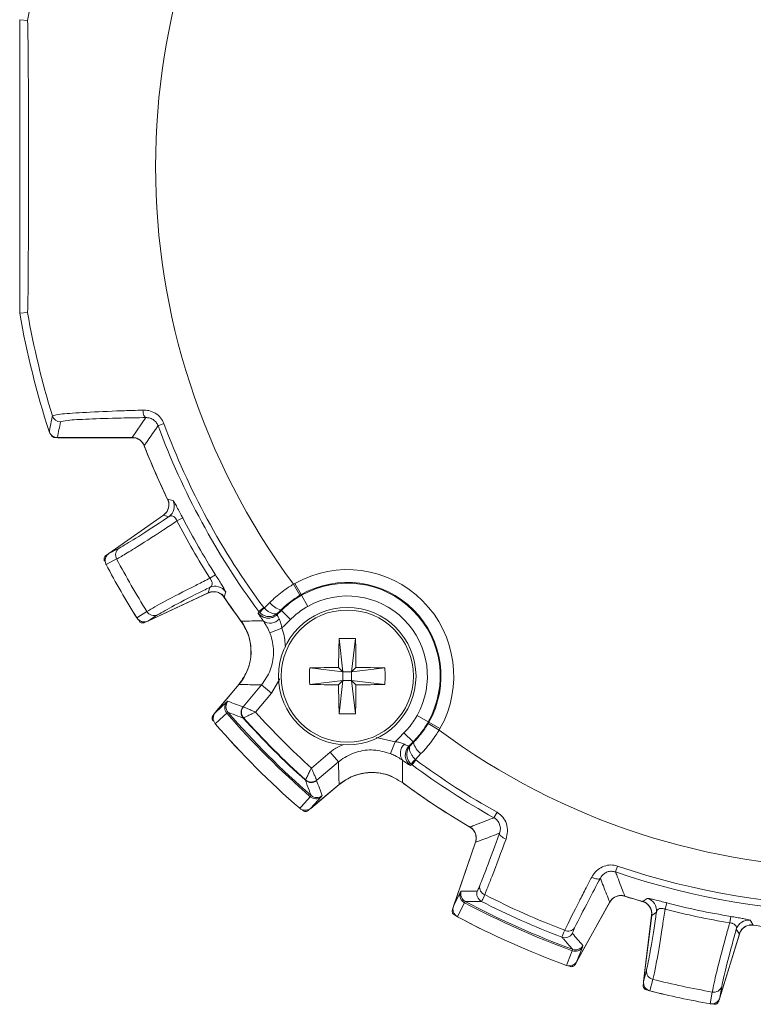
# Model space of a CAD drawing. Units: inches. Extents: x 0.3 to 16.7, y 0.2 to 10.8.
# Drawn here: x 1.5 to 2.4, y 4.9 to 6 of the extents above; entities that cross this region are included whole.
import ezdxf

# ---------------------------------------------------------------- set-up
doc = ezdxf.new("R2010")
doc.units = ezdxf.units.IN
doc.header["$MEASUREMENT"] = 0

msp = doc.modelspace()

# ---------------------------------------------------------------- linework, layer by layer
at = {"color": 7, "linetype": 'Continuous', "lineweight": 15}
for p, q in [((1.510908, 6.004842), (1.501737, 6.005641)), ((1.501737, 5.66191), (1.501737, 6.005641)), ((1.510908, 5.66271), (1.501737, 5.66191)), ((1.633654, 5.516555), (1.649686, 5.539828)), ((1.670738, 5.532794), (1.663881, 5.530251)), ((1.544516, 5.51645), (1.542888, 5.51645)), ((1.633654, 5.516555), (1.545902, 5.516555)), ((1.633994, 5.516276), (1.546376, 5.516276)), ((1.606038, 5.3808), (1.670205, 5.42573)), ((1.606291, 5.380865), (1.670069, 5.425523)), ((1.676508, 5.423851), (1.670069, 5.425523)), ((1.685948, 5.418789), (1.692719, 5.422318)), ((1.606291, 5.380865), (1.618117, 5.387025)), ((1.602654, 5.378217), (1.604615, 5.37959)), ((1.615315, 5.374314), (1.602956, 5.367879)), ((1.724659, 5.35174), (1.7311, 5.355839)), ((1.722551, 5.334621), (1.724323, 5.341034)), ((1.822414, 5.344751), (1.82411, 5.345728)), ((1.829999, 5.331813), (1.822414, 5.344751)), ((1.831494, 5.332674), (1.82411, 5.345728)), ((1.722799, 5.334635), (1.651805, 5.30153)), ((1.722551, 5.334621), (1.651987, 5.301717)), ((1.831494, 5.332674), (1.831928, 5.331906)), ((1.831928, 5.331906), (1.839312, 5.318852)), ((1.781806, 5.312997), (1.787675, 5.317362)), ((1.787675, 5.317362), (1.788066, 5.316902)), ((1.788066, 5.316902), (1.794821, 5.323497)), ((1.808515, 5.314161), (1.807934, 5.314745)), ((1.808515, 5.314161), (1.819086, 5.303523)), ((1.639073, 5.305322), (1.650826, 5.312807)), ((1.663234, 5.308879), (1.651987, 5.301717)), ((1.781806, 5.312997), (1.78297, 5.311617)), ((1.804347, 5.311154), (1.803678, 5.309359)), ((1.650045, 5.300903), (1.647875, 5.299891)), ((1.794821, 5.287678), (1.808733, 5.293252)), ((1.875932, 5.281196), (1.880401, 5.242279)), ((1.895121, 5.281196), (1.890651, 5.242279)), ((1.841485, 5.246749), (1.880401, 5.242279)), ((1.880401, 5.242279), (1.875342, 5.247339)), ((1.895711, 5.247339), (1.890651, 5.242279)), ((1.929568, 5.246749), (1.890651, 5.242279)), ((1.890651, 5.242279), (1.880401, 5.242279)), ((1.880401, 5.242279), (1.880401, 5.232029)), ((1.890651, 5.232029), (1.890651, 5.242279)), ((1.730725, 5.194416), (1.75872, 5.22778)), ((1.73095, 5.194543), (1.758649, 5.227553)), ((1.763687, 5.20134), (1.785085, 5.226841)), ((1.785085, 5.226841), (1.796569, 5.217205)), ((1.841485, 5.22756), (1.880401, 5.232029)), ((1.875342, 5.226969), (1.880401, 5.232029)), ((1.875932, 5.193113), (1.880401, 5.232029)), ((1.880401, 5.232029), (1.890651, 5.232029)), ((1.895121, 5.193113), (1.890651, 5.232029)), ((1.890651, 5.232029), (1.895711, 5.226969)), ((1.929568, 5.22756), (1.890651, 5.232029)), ((1.796569, 5.217205), (1.777983, 5.195056)), ((1.73095, 5.194543), (1.744089, 5.206588)), ((1.744089, 5.206588), (1.745749, 5.20778)), ((1.763374, 5.201207), (1.763687, 5.20134)), ((1.763687, 5.20134), (1.763838, 5.2013)), ((1.728216, 5.191154), (1.729663, 5.192879)), ((1.745853, 5.194803), (1.744448, 5.193834)), ((1.763967, 5.188286), (1.763593, 5.1881)), ((1.764059, 5.188318), (1.763967, 5.188286)), ((1.980278, 5.183556), (1.967224, 5.19094)), ((1.980184, 5.181625), (1.981046, 5.183122)), ((1.980184, 5.181625), (1.993123, 5.174042)), ((1.981046, 5.183122), (1.980278, 5.183556)), ((1.981046, 5.183122), (1.9941, 5.175738)), ((1.9941, 5.175738), (1.993123, 5.174042)), ((1.962533, 5.160142), (1.951895, 5.170714)), ((1.941624, 5.160361), (1.93605, 5.146449)), ((1.957731, 5.155306), (1.959526, 5.155975)), ((1.962533, 5.160142), (1.963117, 5.159562)), ((1.843428, 5.129611), (1.865577, 5.148197)), ((1.865577, 5.148197), (1.875213, 5.136713)), ((1.971869, 5.146449), (1.965274, 5.139694)), ((1.875213, 5.136713), (1.849712, 5.115315)), ((1.96137, 5.133434), (1.959989, 5.134598)), ((1.965734, 5.139303), (1.96137, 5.133434)), ((1.965274, 5.139694), (1.965734, 5.139303)), ((1.836472, 5.115221), (1.836658, 5.115595)), ((1.836658, 5.115595), (1.83669, 5.115687)), ((1.876152, 5.110348), (1.842788, 5.082353)), ((1.875925, 5.110277), (1.842915, 5.082578)), ((1.849712, 5.115315), (1.849579, 5.115002)), ((1.849712, 5.115315), (1.849672, 5.115466)), ((1.842206, 5.096076), (1.843175, 5.097481)), ((1.85496, 5.095717), (1.842915, 5.082578)), ((1.856152, 5.097377), (1.85496, 5.095717)), ((1.841251, 5.08129), (1.839527, 5.079844)), ((2.060913, 5.077775), (2.057353, 5.071386)), ((2.00976, 4.967596), (2.035699, 5.042928)), ((2.009925, 4.967795), (2.035708, 5.042675)), ((2.202191, 5.014874), (2.199825, 5.007953)), ((2.009925, 4.967795), (2.017874, 4.983749)), ((2.017874, 4.983749), (2.018997, 4.985457)), ((2.023745, 4.973379), (2.02278, 4.971971)), ((2.193166, 4.972819), (2.15454, 4.903136)), ((2.192972, 4.972657), (2.154577, 4.903392)), ((2.259689, 4.971797), (2.257782, 4.964404)), ((2.008587, 4.963652), (2.009319, 4.96578)), ((2.232542, 4.8796), (2.242089, 4.957349)), ((2.232663, 4.879831), (2.242152, 4.957109)), ((2.247703, 4.960776), (2.242152, 4.957109)), ((2.334775, 4.955837), (2.333511, 4.948307)), ((2.344822, 4.935285), (2.322059, 4.860829)), ((2.344978, 4.935479), (2.322075, 4.860569)), ((2.344822, 4.935285), (2.341242, 4.940893)), ((2.161632, 4.921951), (2.161114, 4.919974)), ((2.149079, 4.915739), (2.149479, 4.917398)), ((2.161114, 4.919974), (2.154577, 4.903392)), ((2.153485, 4.901593), (2.152394, 4.899625)), ((2.232663, 4.879831), (2.235999, 4.892741)), ((2.232197, 4.875356), (2.232489, 4.877732)), ((2.24357, 4.882154), (2.240083, 4.868663)), ((2.310739, 4.853645), (2.31304, 4.867387)), ((2.324262, 4.87398), (2.322059, 4.860829)), ((2.321364, 4.858841), (2.320665, 4.856552))]:
    msp.add_line(p, q, dxfattribs=at)
at = {"color": 8, "linetype": 'Continuous', "lineweight": 15}
for p, q in [((1.806342, 5.233904), (1.796569, 5.217205)), ((1.919378, 5.165158), (1.941624, 5.160361))]:
    msp.add_line(p, q, dxfattribs=at)
at = {"color": 7, "linetype": 'Continuous', "lineweight": 15, "flags": 128}
for points in [[(1.646124, 5.548607), (1.646277, 5.546878), (1.646537, 5.545241), (1.646896, 5.543747), (1.647341, 5.542443), (1.64786, 5.54137), (1.648436, 5.540561), (1.649051, 5.540042), (1.649686, 5.539828)], [(1.674972, 5.444317), (1.675942, 5.444073), (1.68138, 5.442709)], [(1.738257, 5.33295), (1.739865, 5.331525), (1.741537, 5.329483)], [(1.74309, 5.335824), (1.742714, 5.33451), (1.741279, 5.32947)], [(1.781097, 5.311045), (1.78147, 5.312071), (1.781806, 5.312997)], [(1.744448, 5.193834), (1.740632, 5.190334), (1.730871, 5.18138)], [(1.96137, 5.133434), (1.960436, 5.133095), (1.959417, 5.132725)], [(1.829752, 5.082499), (1.831803, 5.084734), (1.842206, 5.096076)], [(2.071485, 5.046445), (2.069805, 5.047167), (2.068246, 5.047988), (2.06686, 5.048877), (2.065696, 5.049807), (2.064793, 5.050744), (2.064182, 5.051656), (2.063883, 5.052514), (2.063908, 5.053287)], [(2.171834, 5.001767), (2.173495, 5.001002), (2.175148, 5.000392), (2.176736, 4.999958), (2.178206, 4.999714), (2.179506, 4.99967), (2.180593, 4.999827), (2.181431, 5.000179), (2.181989, 5.000714)], [(2.02278, 4.971971), (2.020472, 4.967336), (2.014568, 4.955478)], [(2.231466, 4.973328), (2.232297, 4.973885), (2.236949, 4.977015)], [(2.357672, 4.951354), (2.358397, 4.950196), (2.361182, 4.945756)], [(2.142317, 4.8986), (2.143431, 4.901422), (2.149079, 4.915739)]]:
    msp.add_lwpolyline(points, dxfattribs=at)
at = {"color": 7, "linetype": 'Continuous', "lineweight": 15}
for radius in [0.0805, 0.077433]:
    msp.add_circle((1.885526, 5.237154), radius, dxfattribs=at)
for centre, radius, start, end in [((2.482148, 5.833776), 0.821215, 143.45249, 216.54752), ((2.482148, 5.833776), 0.98619, 162.787322, 170.010859), ((2.482148, 5.833776), 0.99536, 189.942902, 198.16681), ((2.482148, 5.833776), 0.98619, 189.989141, 197.212678), ((1.549679, 5.54491), 0.010002, 197.255774, 269.992431), ((2.482148, 5.833776), 0.865434, 200.351644, 216.634716), ((2.482148, 5.833776), 0.872748, 200.351644, 216.634716), ((1.546376, 5.526276), 0.01, 237.822208, 270), ((1.633994, 5.501276), 0.015, 21.406569, 90), ((2.482148, 5.833776), 0.896325, 201.17118, 206.03177), ((2.482148, 5.833776), 0.896221, 201.381873, 205.757098), ((1.661601, 5.438018), 0.015, 305, 25.748502), ((1.667883, 5.436138), 0.015012, 305.067394, 25.961851), ((2.482148, 5.833776), 0.897857, 207.52895, 212.47105), ((2.482148, 5.833776), 0.890222, 207.52895, 212.47105), ((1.623993, 5.379065), 0.009893, 126.435923, 208.697817), ((1.611774, 5.372609), 0.01, 125, 207.91685), ((2.482148, 5.833776), 0.981073, 207.925651, 212.074349), ((2.482148, 5.833776), 0.995, 207.91685, 212.08315), ((2.482148, 5.833776), 0.995006, 207.919798, 212.080202), ((1.885526, 5.237154), 0.12474, 330.504465, 119.495535), ((1.730651, 5.327421), 0.015012, 34.038149, 114.932606), ((1.885526, 5.237154), 0.109743, 330.504465, 119.495535), ((1.885526, 5.237154), 0.108861, 330.504465, 119.495535), ((1.729138, 5.321041), 0.015, 92.63686, 115), ((2.482148, 5.833776), 0.896325, 213.96823, 216.307216), ((2.482148, 5.833776), 0.896221, 214.242902, 216.41949), ((1.885526, 5.237154), 0.093863, 330.504465, 119.495535), ((1.82457, 5.276596), 0.054379, 132.166788, 139.908119), ((1.812819, 5.336264), 0.022066, 215.35184, 257.21239), ((1.647579, 5.310594), 0.01, 212.08315, 295), ((1.659279, 5.317947), 0.009893, 211.302183, 293.564077), ((1.795207, 5.313488), 0.014215, 235.161654, 318.339786), ((1.793128, 5.320008), 0.01499, 289.486154, 314.734483), ((1.712758, 5.266347), 0.06, 320, 36.408936), ((3.368175, 5.238238), 1.492862, 178.351043, 179.650693), ((1.885526, 5.064616), 0.216792, 87.463467, 92.536533), ((0.402878, 5.238238), 1.492862, 0.349307, 1.648957), ((2.058064, 5.237154), 0.216792, 177.463467, 182.536533), ((1.884443, 3.754506), 1.492862, 90.349307, 91.648957), ((1.88661, 3.754506), 1.492862, 88.351043, 89.650693), ((1.712988, 5.237154), 0.216792, 357.463467, 2.536533), ((1.884443, 6.719803), 1.492862, 268.351043, 269.650693), ((3.368175, 5.236071), 1.492862, 180.349307, 181.648957), ((0.402878, 5.236071), 1.492862, 358.351043, 359.650693), ((1.88661, 6.719803), 1.492862, 270.349307, 271.648957), ((1.75181, 5.200424), 0.00988, 141.397591, 221.830152), ((1.753413, 5.201352), 0.010003, 140.016743, 220.904765), ((1.771039, 5.194779), 0.010003, 140.017894, 221.894046), ((1.771399, 5.194975), 0.009999, 140.463908, 221.987547), ((1.771722, 5.194941), 0.010129, 141.115864, 220.835061), ((1.738385, 5.187988), 0.01, 140, 220.966842), ((2.482148, 5.833776), 0.976589, 220.941056, 229.058944), ((2.482148, 5.833776), 0.974893, 220.952195, 229.047805), ((2.482148, 5.833776), 0.966032, 221.942095, 228.057905), ((2.482148, 5.833776), 0.96554, 221.950926, 228.049074), ((2.482148, 5.833776), 0.95069, 222.20995, 227.79005), ((1.885526, 5.409692), 0.216792, 267.463467, 272.536533), ((2.482148, 5.833776), 0.995, 220.966842, 229.033158), ((2.482148, 5.833776), 0.995006, 220.97047, 229.02953), ((2.482148, 5.833776), 0.821215, 233.45249, 306.54752), ((1.96186, 5.146835), 0.014215, 131.660215, 214.838345), ((1.968395, 5.144749), 0.015006, 135.286259, 233.251313), ((1.984636, 5.164446), 0.022066, 192.78761, 234.648161), ((1.924968, 5.176198), 0.054379, 310.091884, 317.833213), ((2.482148, 5.833776), 0.872748, 233.365284, 240.873934), ((2.482148, 5.833776), 0.865434, 233.365284, 240.873934), ((1.914719, 5.064386), 0.06, 67.026909, 130), ((1.843151, 5.122667), 0.010003, 228.105954, 309.982106), ((1.843347, 5.123027), 0.009999, 228.012453, 309.536092), ((1.843314, 5.12335), 0.010129, 229.164939, 308.884136), ((2.482148, 5.833776), 0.896221, 233.58051, 239.635741), ((2.482148, 5.833776), 0.896325, 233.692784, 239.900799), ((1.848796, 5.103438), 0.00988, 228.169848, 308.602409), ((1.849724, 5.105041), 0.010003, 229.095235, 309.983257), ((1.83636, 5.090013), 0.01, 229.033158, 310), ((2.021516, 5.047812), 0.015, 341, 59.626618), ((2.482148, 5.833776), 0.865434, 251.126066, 288.873934), ((2.482148, 5.833776), 0.872748, 251.126066, 288.873934), ((2.049817, 4.989998), 0.009231, 167.599756, 248.929255), ((2.027292, 4.980761), 0.00988, 162.397591, 242.830152), ((2.028456, 4.982203), 0.010003, 161.016743, 241.904765), ((2.047266, 4.982383), 0.010003, 161.017894, 242.894046), ((2.482148, 5.833776), 0.957268, 242.928868, 249.071132), ((2.206285, 4.965547), 0.015, 89.904011, 151), ((2.482148, 5.833776), 0.896325, 252.099201, 254.03177), ((2.482148, 5.833776), 0.896221, 252.364259, 253.757098), ((2.482148, 5.833776), 0.976589, 241.941056, 250.058944), ((2.482148, 5.833776), 0.974893, 241.952195, 250.047805), ((2.482148, 5.833776), 0.966032, 242.942095, 249.057905), ((2.227201, 4.959177), 0.015, 353, 73.748502), ((2.232801, 4.962588), 0.015012, 353.067394, 73.961851), ((2.482148, 5.833776), 0.890222, 255.52895, 260.47105), ((2.019215, 4.96434), 0.01, 161, 241.966842), ((2.482148, 5.833776), 0.897857, 255.52895, 260.47105), ((2.482148, 5.833776), 0.995, 241.966842, 250.033158), ((2.482148, 5.833776), 0.995006, 241.97047, 250.02953), ((2.355593, 4.936487), 0.015012, 82.038149, 162.932606), ((2.359322, 4.931094), 0.015, 100.557867, 163), ((2.482148, 5.833776), 0.896325, 261.96823, 266.03177), ((2.140432, 4.940903), 0.010003, 249.105954, 330.982106), ((2.144384, 4.947894), 0.009231, 243.070745, 324.400244), ((2.152885, 4.926803), 0.010003, 250.095235, 330.983257), ((2.152592, 4.924973), 0.00988, 249.169848, 329.602409), ((2.145794, 4.907984), 0.01, 250.033158, 331), ((2.245846, 4.891782), 0.009893, 174.435923, 256.697817), ((2.242468, 4.878381), 0.01, 173, 255.91685), ((2.482148, 5.833776), 0.981073, 255.925651, 260.074349), ((2.482148, 5.833776), 0.995, 255.91685, 260.08315), ((2.482148, 5.833776), 0.995006, 255.919798, 260.080202), ((2.314877, 4.877109), 0.009893, 259.302183, 341.564077), ((2.312512, 4.863493), 0.01, 260.08315, 343)]:
    msp.add_arc(centre, radius, start, end, dxfattribs=at)
at = {"color": 8, "linetype": 'Continuous', "lineweight": 15}
msp.add_arc((1.793123, 5.320027), 0.01501, 216.756548, 289.481389, dxfattribs=at)
at = {"color": 7, "linetype": 'Continuous', "lineweight": 15}
for centre, major_axis, start_param, end_param in [((2.482148, 5.269531), (0, 1.108839), 1.32912222, 1.34613409), ((2.020689, 6.220986), (0.907883, -0.761805), 5.09335334, 5.109519), ((2.869358, 5.372317), (-0.761805, 0.907883), 1.17366631, 1.18983197), ((1.912575, 6.029895), (1.120588, -0.38585), 5.09335334, 5.109519), ((3.009012, 5.54173), (1.036562, -0.574576), 4.31525896, 4.33142462)]:
    msp.add_ellipse(centre, major_axis=major_axis, ratio=0.86611334, start_param=start_param, end_param=end_param, dxfattribs=at)
for points, knots in [([(1.510908, 6.004842), (1.510971, 6.004424), (1.51111, 6.003493), (1.511337, 5.995038), (1.511628, 5.974789), (1.511892, 5.937498), (1.512068, 5.887874), (1.512117, 5.834639), (1.512071, 5.782378), (1.511927, 5.739154), (1.511701, 5.702228), (1.511463, 5.678709), (1.511167, 5.665849), (1.51101, 5.662872), (1.510922, 5.662732), (1.510908, 5.66271)], [0, 0, 0, 0, 0.0272249, 0.06058773, 0.11478019, 0.22557028, 0.36263388, 0.50004586, 0.63074757, 0.76119387, 0.83325658, 0.92986701, 0.96170123, 0.99385814, 1, 1, 1, 1]), ([(1.540127, 5.541943), (1.542025, 5.542563), (1.545821, 5.543801), (1.573521, 5.545783), (1.605783, 5.547247), (1.63147, 5.548152), (1.64206, 5.548481), (1.646124, 5.548607)], [0, 0, 0, 0, 0.27359014, 0.54688327, 0.82312774, 0.93212919, 1, 1, 1, 1]), ([(1.646124, 5.548607), (1.648429, 5.548515), (1.65337, 5.548318), (1.660654, 5.545348), (1.667137, 5.540126), (1.669543, 5.535227), (1.670738, 5.532794)], [0, 0, 0, 0, 0.229571993, 0.492240571, 0.7478062, 1, 1, 1, 1]), ([(1.536403, 5.523438), (1.536431, 5.523578), (1.536639, 5.524658), (1.537582, 5.529492), (1.538791, 5.535519), (1.539849, 5.540609), (1.540127, 5.541943)], [0, 0, 0, 0, 0.02281611, 0.17498876, 0.78367938, 1, 1, 1, 1]), ([(1.649686, 5.539828), (1.639819, 5.539672), (1.614547, 5.539271), (1.58123, 5.538206), (1.555013, 5.53666), (1.551456, 5.535492), (1.549677, 5.534908)], [0, 0, 0, 0, 0.177129758, 0.453637085, 0.726764662, 1, 1, 1, 1]), ([(1.663881, 5.530251), (1.663175, 5.531709), (1.661752, 5.534649), (1.657976, 5.537828), (1.653758, 5.53963), (1.650995, 5.539765), (1.649686, 5.539828)], [0, 0, 0, 0, 0.24808095, 0.50008269, 0.76332497, 1, 1, 1, 1]), ([(1.536403, 5.523438), (1.536511, 5.523139), (1.537, 5.521787), (1.538453, 5.519607), (1.541164, 5.517539), (1.543811, 5.516648), (1.545416, 5.516577), (1.545902, 5.516555)], [0, 0, 0, 0, 0.07631548, 0.3453667, 0.61442282, 0.88328229, 1, 1, 1, 1]), ([(1.663881, 5.530251), (1.663695, 5.529988), (1.662533, 5.528345), (1.657477, 5.521181), (1.652244, 5.513703), (1.648012, 5.507604), (1.647613, 5.50703)], [0, 0, 0, 0, 0.03395595, 0.212321154, 0.925781978, 1, 1, 1, 1]), ([(1.538145, 5.519872), (1.538374, 5.519356), (1.538834, 5.518323), (1.540124, 5.517182), (1.541535, 5.516545), (1.542492, 5.516478), (1.542888, 5.51645)], [0, 0, 0, 0, 0.26982547, 0.5396521, 0.80945496, 1, 1, 1, 1]), ([(1.647613, 5.50703), (1.646844, 5.50854), (1.645306, 5.511561), (1.641266, 5.514779), (1.637189, 5.51636), (1.634581, 5.516504), (1.633654, 5.516555)], [0, 0, 0, 0, 0.28156911, 0.56314258, 0.84462856, 1, 1, 1, 1]), ([(1.670069, 5.425523), (1.671355, 5.426625), (1.673927, 5.428831), (1.676122, 5.433523), (1.676727, 5.438589), (1.675922, 5.442247), (1.675097, 5.444044), (1.674972, 5.444317)], [0, 0, 0, 0, 0.23934745, 0.47870041, 0.71793509, 0.95715033, 1, 1, 1, 1]), ([(1.68138, 5.442709), (1.68175, 5.44229), (1.68237, 5.441586), (1.685119, 5.436692), (1.688305, 5.430746), (1.691047, 5.425522), (1.692469, 5.422797), (1.692719, 5.422318)], [0, 0, 0, 0, 0.32455605, 0.54466752, 0.76454156, 0.95863806, 1, 1, 1, 1]), ([(1.685948, 5.418789), (1.680659, 5.415293), (1.661507, 5.402637), (1.638081, 5.387644), (1.622054, 5.37796), (1.617034, 5.375244), (1.615315, 5.374314)], [0, 0, 0, 0, 0.1599973, 0.57926542, 0.85591668, 1, 1, 1, 1]), ([(1.618117, 5.387025), (1.62377, 5.390244), (1.635075, 5.396684), (1.659453, 5.412504), (1.674288, 5.422374), (1.676508, 5.423851)], [0, 0, 0, 0, 0.45958384, 0.9191167, 1, 1, 1, 1]), ([(1.685948, 5.418789), (1.685865, 5.418995), (1.685528, 5.419826), (1.684934, 5.420948), (1.683929, 5.422418), (1.683014, 5.42336), (1.681531, 5.424414), (1.679255, 5.425116), (1.677575, 5.424342), (1.676508, 5.423851)], [0, 0, 0, 0, 0.03339413, 0.1344902, 0.18949077, 0.32637559, 0.38280949, 0.60842543, 1, 1, 1, 1]), ([(1.602654, 5.378217), (1.602225, 5.37785), (1.601367, 5.377114), (1.600635, 5.375549), (1.600434, 5.37386), (1.600712, 5.372583), (1.601025, 5.37194), (1.601094, 5.371801)], [0, 0, 0, 0, 0.23376309, 0.46752761, 0.70126126, 0.93498796, 1, 1, 1, 1]), ([(1.606291, 5.380865), (1.605385, 5.380091), (1.603573, 5.378542), (1.602033, 5.375262), (1.60165, 5.371776), (1.602252, 5.369283), (1.602854, 5.368082), (1.602956, 5.367879)], [0, 0, 0, 0, 0.24283121, 0.48584947, 0.72363059, 0.95327517, 1, 1, 1, 1]), ([(1.650826, 5.312807), (1.656767, 5.316297), (1.668648, 5.323275), (1.698253, 5.338525), (1.718307, 5.348579), (1.724095, 5.35146), (1.724659, 5.35174)], [0, 0, 0, 0, 0.41994063, 0.83976286, 0.98439836, 1, 1, 1, 1]), ([(1.724323, 5.341034), (1.725042, 5.34152), (1.726327, 5.342389), (1.727269, 5.344401), (1.727283, 5.346505), (1.726758, 5.348219), (1.726109, 5.349617), (1.725449, 5.350717), (1.724847, 5.351496), (1.724659, 5.35174)], [0, 0, 0, 0, 0.28939259, 0.51748242, 0.69713432, 0.80719559, 0.85249083, 0.95386029, 1, 1, 1, 1]), ([(1.7311, 5.355839), (1.732395, 5.3538), (1.734988, 5.349715), (1.738407, 5.344247), (1.741065, 5.339875), (1.74285, 5.336735), (1.743007, 5.336139), (1.74309, 5.335824)], [0, 0, 0, 0, 0.18376512, 0.36808075, 0.55674267, 0.76527775, 1, 1, 1, 1]), ([(1.724323, 5.341034), (1.721933, 5.33985), (1.705968, 5.331937), (1.680079, 5.318735), (1.668849, 5.312164), (1.663234, 5.308879)], [0, 0, 0, 0, 0.0808833, 0.54041616, 1, 1, 1, 1]), ([(1.794821, 5.323497), (1.79709, 5.325632), (1.801628, 5.329903), (1.809022, 5.33582), (1.815973, 5.340777), (1.820546, 5.343598), (1.822414, 5.344751)], [0, 0, 0, 0, 0.270737, 0.54171977, 0.81274434, 1, 1, 1, 1]), ([(1.741279, 5.32947), (1.740193, 5.330771), (1.738022, 5.333371), (1.733359, 5.335628), (1.728301, 5.3363), (1.724633, 5.335544), (1.722825, 5.334743), (1.722551, 5.334621)], [0, 0, 0, 0, 0.23934745, 0.47870041, 0.71793509, 0.95715033, 1, 1, 1, 1]), ([(1.829999, 5.331813), (1.828495, 5.330902), (1.824812, 5.328671), (1.819227, 5.32471), (1.813344, 5.319925), (1.809689, 5.316504), (1.807935, 5.314745), (1.807934, 5.314745)], [0, 0, 0, 0, 0.18688337, 0.45741343, 0.72837904, 0.99995817, 1, 1, 1, 1]), ([(1.808515, 5.314161), (1.808515, 5.314162), (1.81082, 5.316452), (1.815624, 5.320804), (1.823425, 5.326798), (1.82906, 5.330183), (1.831928, 5.331906)], [0, 0, 0, 0, 0.000040097, 0.33093292, 0.659479376, 1, 1, 1, 1]), ([(1.831494, 5.332674), (1.831494, 5.332674), (1.830993, 5.332391), (1.830496, 5.332102), (1.829999, 5.331813)], [0, 0, 0, 0, 0.00068479, 1, 1, 1, 1]), ([(1.788066, 5.316902), (1.789111, 5.315913), (1.791167, 5.31397), (1.794567, 5.311811), (1.797956, 5.310361), (1.801273, 5.309815), (1.803298, 5.310333), (1.804167, 5.310987), (1.804334, 5.311142), (1.804347, 5.311154)], [0, 0, 0, 0, 0.177374191, 0.348819878, 0.522373131, 0.716708532, 0.93990379, 0.99537395, 1, 1, 1, 1]), ([(1.803678, 5.309359), (1.803748, 5.309428), (1.805361, 5.311029), (1.806972, 5.31263), (1.808515, 5.314161)], [0, 0, 0, 0, 0.043184394, 1, 1, 1, 1]), ([(1.807934, 5.314745), (1.807934, 5.314745), (1.806734, 5.313543), (1.80554, 5.312348), (1.804347, 5.311154)], [0, 0, 0, 0, 0.00022671, 1, 1, 1, 1]), ([(1.839312, 5.318852), (1.836837, 5.317362), (1.831974, 5.314434), (1.825204, 5.309286), (1.821131, 5.305449), (1.819086, 5.303523)], [0, 0, 0, 0, 0.34047936, 0.66895995, 1, 1, 1, 1]), ([(1.639073, 5.305322), (1.639748, 5.304452), (1.641096, 5.302711), (1.644084, 5.301129), (1.64741, 5.30054), (1.650131, 5.300934), (1.651585, 5.301547), (1.651987, 5.301717)], [0, 0, 0, 0, 0.22420067, 0.44828622, 0.67565078, 0.91035686, 1, 1, 1, 1]), ([(1.787087, 5.301821), (1.785688, 5.3038), (1.782896, 5.30775), (1.781226, 5.310474), (1.78113, 5.310901), (1.781097, 5.311045)], [0, 0, 0, 0, 0.39972562, 0.79754395, 1, 1, 1, 1]), ([(1.78297, 5.311617), (1.784044, 5.31066), (1.786157, 5.308778), (1.790131, 5.307214), (1.794427, 5.306703), (1.799067, 5.307529), (1.802349, 5.30935), (1.803989, 5.310804), (1.804322, 5.311129), (1.804347, 5.311154)], [0, 0, 0, 0, 0.1775006, 0.34898983, 0.52248144, 0.7166944, 0.93986551, 0.99537009, 1, 1, 1, 1]), ([(1.798126, 5.305934), (1.79672, 5.305544), (1.794069, 5.304808), (1.790211, 5.305197), (1.787194, 5.306172), (1.784998, 5.30742), (1.784189, 5.30806), (1.783846, 5.308331)], [0, 0, 0, 0, 0.27265213, 0.5141815, 0.71769899, 0.88029951, 1, 1, 1, 1]), ([(1.803678, 5.309359), (1.803666, 5.309261), (1.80363, 5.308967), (1.804193, 5.307367), (1.805281, 5.305151), (1.805827, 5.304039)], [0, 0, 0, 0, 0.20150882, 0.59912255, 1, 1, 1, 1]), ([(1.805827, 5.304039), (1.805919, 5.303857), (1.806643, 5.302416), (1.808011, 5.298922), (1.808486, 5.295194), (1.808733, 5.293252)], [0, 0, 0, 0, 0.0647858, 0.51302754, 1, 1, 1, 1]), ([(1.819086, 5.303523), (1.817541, 5.301989), (1.814452, 5.29892), (1.811, 5.295497), (1.809093, 5.293609), (1.808733, 5.293252)], [0, 0, 0, 0, 0.44790048, 0.89580097, 1, 1, 1, 1]), ([(1.641538, 5.301748), (1.641886, 5.301303), (1.64258, 5.300412), (1.644109, 5.299607), (1.645787, 5.299328), (1.647076, 5.299546), (1.647733, 5.299829), (1.647875, 5.299891)], [0, 0, 0, 0, 0.23376309, 0.46752761, 0.70126126, 0.93498796, 1, 1, 1, 1]), ([(1.758649, 5.227553), (1.762481, 5.233148), (1.770146, 5.24434), (1.773686, 5.264674), (1.771135, 5.284823), (1.764302, 5.29616), (1.760966, 5.301696)], [0, 0, 0, 0, 0.25294439, 0.50589388, 0.75873628, 1, 1, 1, 1]), ([(1.760966, 5.301696), (1.762585, 5.301697), (1.771144, 5.301702), (1.779856, 5.301752), (1.78696, 5.30182), (1.787087, 5.301821)], [0, 0, 0, 0, 0.18643011, 0.985470025, 1, 1, 1, 1]), ([(1.794821, 5.287678), (1.79371, 5.290178), (1.791433, 5.295301), (1.788595, 5.299674), (1.787266, 5.301566), (1.787087, 5.301821)], [0, 0, 0, 0, 0.45196401, 0.92625545, 1, 1, 1, 1]), ([(1.785085, 5.226841), (1.788916, 5.232434), (1.796578, 5.24362), (1.800168, 5.263991), (1.798131, 5.278892), (1.795293, 5.286425), (1.794821, 5.287678)], [0, 0, 0, 0, 0.31261977, 0.62520961, 0.93766212, 1, 1, 1, 1]), ([(1.785085, 5.226841), (1.779029, 5.226987), (1.770196, 5.227199), (1.761411, 5.227468), (1.758649, 5.227553)], [0, 0, 0, 0, 0.685661471, 1, 1, 1, 1]), ([(1.763838, 5.2013), (1.7639, 5.201273), (1.764177, 5.20115), (1.765316, 5.200646), (1.768093, 5.199419), (1.77243, 5.197504), (1.776076, 5.195896), (1.777949, 5.19507), (1.777983, 5.195056)], [0, 0, 0, 0, 0.05432672, 0.24188278, 0.45705687, 0.71858551, 0.99490519, 1, 1, 1, 1]), ([(1.728216, 5.191154), (1.727897, 5.190688), (1.727259, 5.189756), (1.726957, 5.188055), (1.727199, 5.186371), (1.727773, 5.185263), (1.728194, 5.184756), (1.728257, 5.184679)], [0, 0, 0, 0, 0.23940554, 0.47881246, 0.71818979, 0.95756229, 1, 1, 1, 1]), ([(1.73095, 5.194543), (1.730275, 5.193559), (1.728923, 5.191592), (1.728301, 5.18804), (1.728789, 5.184401), (1.730162, 5.182408), (1.730871, 5.18138)], [0, 0, 0, 0, 0.24853513, 0.49726182, 0.7406249, 1, 1, 1, 1]), ([(1.763593, 5.1881), (1.763359, 5.188187), (1.762189, 5.188619), (1.75728, 5.190443), (1.751599, 5.192589), (1.746873, 5.19441), (1.745853, 5.194803)], [0, 0, 0, 0, 0.03937108, 0.19685541, 0.82679273, 1, 1, 1, 1]), ([(1.764059, 5.188318), (1.76412, 5.188348), (1.764393, 5.188479), (1.765517, 5.189019), (1.768255, 5.190337), (1.772525, 5.1924), (1.776109, 5.194142), (1.77795, 5.195039), (1.777983, 5.195056)], [0, 0, 0, 0, 0.05431748, 0.24185493, 0.45703928, 0.71859849, 0.99490623, 1, 1, 1, 1]), ([(1.951895, 5.170714), (1.953865, 5.172805), (1.957753, 5.176931), (1.962883, 5.183714), (1.965773, 5.188525), (1.967224, 5.19094)], [0, 0, 0, 0, 0.33861389, 0.66799822, 1, 1, 1, 1]), ([(1.980278, 5.183556), (1.980278, 5.183556), (1.978674, 5.18072), (1.975218, 5.17521), (1.969322, 5.167335), (1.964816, 5.162561), (1.962533, 5.160142)], [0, 0, 0, 0, 0.0000401, 0.33182124, 0.66158325, 1, 1, 1, 1]), ([(1.963117, 5.159562), (1.963117, 5.159563), (1.964868, 5.161309), (1.968274, 5.16494), (1.973034, 5.170787), (1.977006, 5.176378), (1.97925, 5.180084), (1.980184, 5.181625)], [0, 0, 0, 0, 0.000041836, 0.270343032, 0.539661826, 0.808560825, 1, 1, 1, 1]), ([(1.941624, 5.160361), (1.941999, 5.16074), (1.943898, 5.162656), (1.94732, 5.166108), (1.95037, 5.169179), (1.951895, 5.170714)], [0, 0, 0, 0, 0.10972812, 0.55486406, 1, 1, 1, 1]), ([(1.993123, 5.174042), (1.991943, 5.172129), (1.989103, 5.167527), (1.984133, 5.160565), (1.978244, 5.153216), (1.973993, 5.148704), (1.971869, 5.146449)], [0, 0, 0, 0, 0.191691162, 0.461240261, 0.730745991, 1, 1, 1, 1]), ([(1.941624, 5.160361), (1.943025, 5.160201), (1.946182, 5.159841), (1.949921, 5.158659), (1.951811, 5.157746), (1.952411, 5.157455)], [0, 0, 0, 0, 0.35235542, 0.79409548, 1, 1, 1, 1]), ([(1.952411, 5.157455), (1.95312, 5.157101), (1.954945, 5.15619), (1.957023, 5.15533), (1.957503, 5.155314), (1.957731, 5.155306)], [0, 0, 0, 0, 0.24973458, 0.64322242, 1, 1, 1, 1]), ([(1.959526, 5.155975), (1.959501, 5.15595), (1.959176, 5.155617), (1.957722, 5.153977), (1.955901, 5.150695), (1.955075, 5.146055), (1.955586, 5.141759), (1.95715, 5.137785), (1.959032, 5.135672), (1.959989, 5.134598)], [0, 0, 0, 0, 0.00462991, 0.06013448, 0.28330559, 0.47751855, 0.65101016, 0.82249939, 1, 1, 1, 1]), ([(1.962533, 5.160142), (1.961011, 5.15861), (1.95941, 5.156998), (1.95781, 5.155385), (1.957731, 5.155306)], [0, 0, 0, 0, 0.9509099, 1, 1, 1, 1]), ([(1.959526, 5.155975), (1.959514, 5.155962), (1.959359, 5.155795), (1.958705, 5.154926), (1.958187, 5.152901), (1.958733, 5.149584), (1.960183, 5.146195), (1.962342, 5.142795), (1.964286, 5.140739), (1.965274, 5.139694)], [0, 0, 0, 0, 0.00462605, 0.060096198, 0.28329146, 0.477626864, 0.651180118, 0.822625807, 1, 1, 1, 1]), ([(1.959526, 5.155975), (1.96072, 5.157168), (1.961915, 5.158362), (1.963117, 5.159562), (1.963117, 5.159562)], [0, 0, 0, 0, 0.99977329, 1, 1, 1, 1]), ([(1.93605, 5.146449), (1.929544, 5.148343), (1.916533, 5.152132), (1.896064, 5.149188), (1.882539, 5.142606), (1.876261, 5.137556), (1.875213, 5.136713)], [0, 0, 0, 0, 0.312459146, 0.624912827, 0.937369799, 1, 1, 1, 1]), ([(1.950193, 5.138715), (1.949367, 5.139286), (1.946929, 5.140972), (1.942099, 5.14384), (1.937833, 5.14568), (1.93605, 5.146449)], [0, 0, 0, 0, 0.229848416, 0.678312836, 1, 1, 1, 1]), ([(1.83669, 5.115687), (1.836719, 5.115747), (1.83685, 5.11602), (1.83739, 5.117143), (1.838709, 5.119883), (1.840772, 5.124153), (1.842514, 5.127737), (1.843411, 5.129578), (1.843428, 5.129611)], [0, 0, 0, 0, 0.05372308, 0.24185082, 0.45703633, 0.71859697, 0.9949062, 1, 1, 1, 1]), ([(1.849672, 5.115466), (1.849645, 5.115527), (1.849523, 5.115803), (1.849019, 5.116942), (1.847791, 5.119721), (1.845876, 5.124058), (1.844268, 5.127704), (1.843442, 5.129577), (1.843428, 5.129611)], [0, 0, 0, 0, 0.05373223, 0.24187868, 0.45705393, 0.71858398, 0.99490516, 1, 1, 1, 1]), ([(1.875925, 5.110277), (1.875718, 5.117246), (1.875458, 5.126039), (1.875255, 5.13488), (1.875213, 5.136713)], [0, 0, 0, 0, 0.79262995, 1, 1, 1, 1]), ([(1.950193, 5.138715), (1.950187, 5.138123), (1.950116, 5.130554), (1.950072, 5.121845), (1.950069, 5.11375), (1.950068, 5.112594)], [0, 0, 0, 0, 0.06783381, 0.86687372, 1, 1, 1, 1]), ([(1.959417, 5.132725), (1.959067, 5.132853), (1.958332, 5.133122), (1.954717, 5.135494), (1.951457, 5.137815), (1.950193, 5.138715)], [0, 0, 0, 0, 0.35805157, 0.75103028, 1, 1, 1, 1]), ([(1.950068, 5.112594), (1.944244, 5.11607), (1.932595, 5.123021), (1.912081, 5.125283), (1.892129, 5.121479), (1.881241, 5.113952), (1.875925, 5.110277)], [0, 0, 0, 0, 0.25294439, 0.50589388, 0.75873628, 1, 1, 1, 1]), ([(1.843175, 5.097481), (1.843085, 5.097713), (1.842638, 5.098871), (1.840768, 5.10374), (1.838621, 5.10942), (1.836853, 5.114192), (1.836472, 5.115221)], [0, 0, 0, 0, 0.03937108, 0.19685541, 0.82679273, 1, 1, 1, 1]), ([(1.829752, 5.082499), (1.830652, 5.081861), (1.832452, 5.080588), (1.835779, 5.079945), (1.839142, 5.08035), (1.841522, 5.081474), (1.842667, 5.082382), (1.842915, 5.082578)], [0, 0, 0, 0, 0.22974524, 0.45935945, 0.69262939, 0.93356732, 1, 1, 1, 1]), ([(1.833051, 5.079885), (1.833513, 5.07956), (1.834437, 5.07891), (1.836134, 5.078587), (1.837822, 5.078807), (1.838937, 5.079368), (1.839449, 5.079782), (1.839527, 5.079844)], [0, 0, 0, 0, 0.239405541, 0.478812459, 0.718189795, 0.957562294, 1, 1, 1, 1]), ([(2.060913, 5.077775), (2.063383, 5.076004), (2.068245, 5.072517), (2.072452, 5.064273), (2.073856, 5.05515), (2.072279, 5.049358), (2.071485, 5.046445)], [0, 0, 0, 0, 0.24310639, 0.47858963, 0.73767987, 1, 1, 1, 1]), ([(2.029112, 5.06049), (2.029419, 5.060607), (2.031402, 5.06136), (2.040089, 5.06467), (2.049197, 5.06819), (2.05664, 5.071107), (2.057353, 5.071386)], [0, 0, 0, 0, 0.03268428, 0.21102734, 0.92439961, 1, 1, 1, 1]), ([(2.035708, 5.042675), (2.036102, 5.044325), (2.036888, 5.047624), (2.035892, 5.052685), (2.0334, 5.057338), (2.030572, 5.059417), (2.029112, 5.06049)], [0, 0, 0, 0, 0.24588992, 0.49178514, 0.73756757, 1, 1, 1, 1]), ([(2.063908, 5.053287), (2.064358, 5.054928), (2.065235, 5.058128), (2.064374, 5.063464), (2.061867, 5.067915), (2.05918, 5.07032), (2.057629, 5.071225), (2.057353, 5.071386)], [0, 0, 0, 0, 0.27264976, 0.53168115, 0.76212006, 0.95764883, 1, 1, 1, 1]), ([(2.063908, 5.053287), (2.057765, 5.05095), (2.04835, 5.047369), (2.038969, 5.043886), (2.035708, 5.042675)], [0, 0, 0, 0, 0.65245889, 1, 1, 1, 1]), ([(2.040802, 4.99198), (2.043351, 4.998424), (2.049846, 5.014842), (2.058594, 5.038758), (2.063908, 5.053287)], [0, 0, 0, 0, 0.392518296, 1, 1, 1, 1]), ([(2.071485, 5.046445), (2.065774, 5.031177), (2.057989, 5.010369), (2.050313, 4.99082), (2.047663, 4.984264), (2.046499, 4.981384)], [0, 0, 0, 0, 0.60705083, 0.82735208, 1, 1, 1, 1]), ([(2.171834, 5.001767), (2.172393, 5.002745), (2.174293, 5.006071), (2.178871, 5.010951), (2.186082, 5.015017), (2.194249, 5.016717), (2.199556, 5.015486), (2.202191, 5.014874)], [0, 0, 0, 0, 0.09922748, 0.33748912, 0.56322075, 0.7830656, 1, 1, 1, 1]), ([(2.199825, 5.007953), (2.198252, 5.008329), (2.195082, 5.009085), (2.19022, 5.008178), (2.18597, 5.005881), (2.18336, 5.003123), (2.182305, 5.001269), (2.181989, 5.000714)], [0, 0, 0, 0, 0.21179779, 0.42678267, 0.65106407, 0.8954424, 1, 1, 1, 1]), ([(2.199825, 5.007953), (2.199946, 5.007631), (2.200703, 5.005618), (2.20401, 4.996851), (2.207492, 4.987752), (2.210355, 4.980372), (2.210625, 4.979676)], [0, 0, 0, 0, 0.03395038, 0.21229344, 0.9256657, 1, 1, 1, 1]), ([(2.037808, 4.985636), (2.038003, 4.985844), (2.038458, 4.986327), (2.039949, 4.989924), (2.040802, 4.99198)], [0, 0, 0, 0, 0.42841708, 1, 1, 1, 1]), ([(2.140203, 4.939664), (2.14551, 4.950396), (2.152732, 4.965), (2.164612, 4.987971), (2.169618, 4.997535), (2.171834, 5.001767)], [0, 0, 0, 0, 0.60713925, 0.82613883, 1, 1, 1, 1]), ([(2.181989, 5.000714), (2.177249, 4.991795), (2.165176, 4.969077), (2.15691, 4.952556), (2.15189, 4.94252)], [0, 0, 0, 0, 0.39260279, 1, 1, 1, 1]), ([(2.192972, 4.972657), (2.190491, 4.978928), (2.186808, 4.98824), (2.183175, 4.997643), (2.181989, 5.000714)], [0, 0, 0, 0, 0.67343375, 1, 1, 1, 1]), ([(2.046499, 4.981384), (2.045395, 4.978833), (2.043465, 4.974371), (2.042935, 4.973746), (2.042709, 4.973479)], [0, 0, 0, 0, 0.57155983, 1, 1, 1, 1]), ([(2.210625, 4.979676), (2.208966, 4.98003), (2.205649, 4.980737), (2.200613, 4.979621), (2.196022, 4.977019), (2.19401, 4.974143), (2.192972, 4.972657)], [0, 0, 0, 0, 0.24588992, 0.49178514, 0.73756757, 1, 1, 1, 1]), ([(2.042709, 4.973479), (2.042459, 4.973475), (2.041212, 4.97346), (2.035975, 4.973404), (2.029903, 4.973371), (2.024838, 4.973377), (2.023745, 4.973379)], [0, 0, 0, 0, 0.03937108, 0.19685541, 0.82679273, 1, 1, 1, 1]), ([(2.242152, 4.957109), (2.242193, 4.958802), (2.242275, 4.962189), (2.240257, 4.96696), (2.236897, 4.9708), (2.23364, 4.97265), (2.231753, 4.973239), (2.231466, 4.973328)], [0, 0, 0, 0, 0.23934745, 0.47870041, 0.71793509, 0.95715033, 1, 1, 1, 1]), ([(2.236949, 4.977015), (2.237508, 4.977009), (2.238446, 4.976999), (2.243922, 4.975767), (2.250472, 4.974156), (2.25619, 4.972699), (2.259166, 4.971931), (2.259689, 4.971797)], [0, 0, 0, 0, 0.32455605, 0.54466752, 0.76454156, 0.95863806, 1, 1, 1, 1]), ([(2.008587, 4.963652), (2.008456, 4.963103), (2.008194, 4.962004), (2.008522, 4.960307), (2.009352, 4.958822), (2.010285, 4.957993), (2.010859, 4.95767), (2.010946, 4.957622)], [0, 0, 0, 0, 0.239405541, 0.478812459, 0.718189795, 0.957562294, 1, 1, 1, 1]), ([(2.009925, 4.967795), (2.009647, 4.966635), (2.00909, 4.964314), (2.009782, 4.960774), (2.011542, 4.957553), (2.013538, 4.956184), (2.014568, 4.955478)], [0, 0, 0, 0, 0.24853513, 0.49726182, 0.7406249, 1, 1, 1, 1]), ([(2.235999, 4.892741), (2.237389, 4.899096), (2.240168, 4.911807), (2.244724, 4.940508), (2.247315, 4.958137), (2.247703, 4.960776)], [0, 0, 0, 0, 0.45958384, 0.9191167, 1, 1, 1, 1]), ([(2.257782, 4.964404), (2.25684, 4.958134), (2.253431, 4.935433), (2.248897, 4.907991), (2.24537, 4.889601), (2.244029, 4.884053), (2.24357, 4.882154)], [0, 0, 0, 0, 0.159997297, 0.57926542, 0.855916678, 1, 1, 1, 1]), ([(2.257782, 4.964404), (2.257572, 4.96448), (2.25673, 4.964785), (2.255498, 4.965095), (2.253734, 4.965331), (2.252421, 4.965282), (2.250646, 4.964885), (2.248601, 4.963664), (2.248052, 4.961897), (2.247703, 4.960776)], [0, 0, 0, 0, 0.03339413, 0.1344902, 0.18949077, 0.32637559, 0.38280949, 0.60842543, 1, 1, 1, 1]), ([(2.31304, 4.867387), (2.314422, 4.874137), (2.317186, 4.887636), (2.325663, 4.919841), (2.33161, 4.941471), (2.333342, 4.947701), (2.333511, 4.948307)], [0, 0, 0, 0, 0.41994063, 0.83976286, 0.98439836, 1, 1, 1, 1]), ([(2.341242, 4.940893), (2.341362, 4.941753), (2.341577, 4.943289), (2.340711, 4.945336), (2.339158, 4.946754), (2.337532, 4.947511), (2.336059, 4.947964), (2.3348, 4.948209), (2.333818, 4.948284), (2.333511, 4.948307)], [0, 0, 0, 0, 0.28939259, 0.51748242, 0.69713432, 0.80719559, 0.85249083, 0.95386029, 1, 1, 1, 1]), ([(2.334775, 4.955837), (2.337157, 4.955434), (2.341928, 4.954628), (2.348279, 4.95351), (2.353306, 4.952559), (2.356834, 4.951785), (2.357382, 4.951503), (2.357672, 4.951354)], [0, 0, 0, 0, 0.18376512, 0.36808075, 0.55674267, 0.76527775, 1, 1, 1, 1]), ([(2.361182, 4.945756), (2.359489, 4.94582), (2.356103, 4.945947), (2.351306, 4.943991), (2.347422, 4.940682), (2.34553, 4.937451), (2.344916, 4.935571), (2.344822, 4.935285)], [0, 0, 0, 0, 0.23934745, 0.47870041, 0.71793509, 0.95715033, 1, 1, 1, 1]), ([(2.136864, 4.931558), (2.136985, 4.932134), (2.137197, 4.933142), (2.139302, 4.937708), (2.140203, 4.939664)], [0, 0, 0, 0, 0.57161297, 1, 1, 1, 1]), ([(2.15189, 4.94252), (2.151143, 4.940965), (2.1494, 4.937335), (2.149259, 4.936518), (2.149179, 4.936051)], [0, 0, 0, 0, 0.42843192, 1, 1, 1, 1]), ([(2.341242, 4.940893), (2.340524, 4.938325), (2.335721, 4.921166), (2.328209, 4.893093), (2.325578, 4.880351), (2.324262, 4.87398)], [0, 0, 0, 0, 0.0808833, 0.54041616, 1, 1, 1, 1]), ([(2.149479, 4.917398), (2.149313, 4.917582), (2.148481, 4.918503), (2.14499, 4.922379), (2.14095, 4.926912), (2.137589, 4.930734), (2.136864, 4.931558)], [0, 0, 0, 0, 0.039371082, 0.19685541, 0.82679273, 1, 1, 1, 1]), ([(2.142317, 4.8986), (2.143386, 4.898328), (2.145523, 4.897784), (2.148859, 4.898376), (2.151854, 4.89996), (2.153673, 4.901862), (2.154417, 4.90312), (2.154577, 4.903392)], [0, 0, 0, 0, 0.22974524, 0.45935945, 0.69262939, 0.93356732, 1, 1, 1, 1]), ([(2.146334, 4.897343), (2.146882, 4.897205), (2.147978, 4.896929), (2.149678, 4.897235), (2.151174, 4.898046), (2.152014, 4.898969), (2.152344, 4.899539), (2.152394, 4.899625)], [0, 0, 0, 0, 0.23940554, 0.47881246, 0.71818979, 0.95756229, 1, 1, 1, 1]), ([(2.232663, 4.879831), (2.232633, 4.87864), (2.232571, 4.876257), (2.233979, 4.872917), (2.236312, 4.8703), (2.238568, 4.869079), (2.239864, 4.868723), (2.240083, 4.868663)], [0, 0, 0, 0, 0.24283121, 0.48584947, 0.72363059, 0.95327517, 1, 1, 1, 1]), ([(2.232197, 4.875356), (2.232184, 4.874791), (2.232156, 4.873662), (2.232829, 4.872071), (2.23395, 4.870791), (2.235085, 4.870143), (2.235772, 4.869946), (2.235922, 4.869903)], [0, 0, 0, 0, 0.23376309, 0.46752761, 0.70126126, 0.93498796, 1, 1, 1, 1]), ([(2.310739, 4.853645), (2.311837, 4.853563), (2.314032, 4.853401), (2.317208, 4.854563), (2.31987, 4.856641), (2.321398, 4.858926), (2.321916, 4.860417), (2.322059, 4.860829)], [0, 0, 0, 0, 0.22420067, 0.44828622, 0.67565078, 0.91035686, 1, 1, 1, 1]), ([(2.315044, 4.853085), (2.315607, 4.853045), (2.316734, 4.852965), (2.318355, 4.853564), (2.319686, 4.854624), (2.320386, 4.855727), (2.320615, 4.856404), (2.320665, 4.856552)], [0, 0, 0, 0, 0.23376309, 0.46752761, 0.70126126, 0.93498796, 1, 1, 1, 1])]:
    msp.add_open_spline(points, degree=3, knots=knots, dxfattribs=at)
at = {"color": 8, "linetype": 'Continuous', "lineweight": 15}
for points, knots in [([(1.808733, 5.293252), (1.809339, 5.291688), (1.81207, 5.284644), (1.812588, 5.277044), (1.812991, 5.271131)], [0, 0, 0, 0, 0.22203622, 1, 1, 1, 1]), ([(1.865577, 5.148197), (1.866875, 5.149273), (1.871523, 5.153129), (1.877145, 5.155444), (1.881197, 5.157112)], [0, 0, 0, 0, 0.2792062, 1, 1, 1, 1])]:
    msp.add_open_spline(points, degree=3, knots=knots, dxfattribs=at)

doc.saveas('drawing.dxf')
